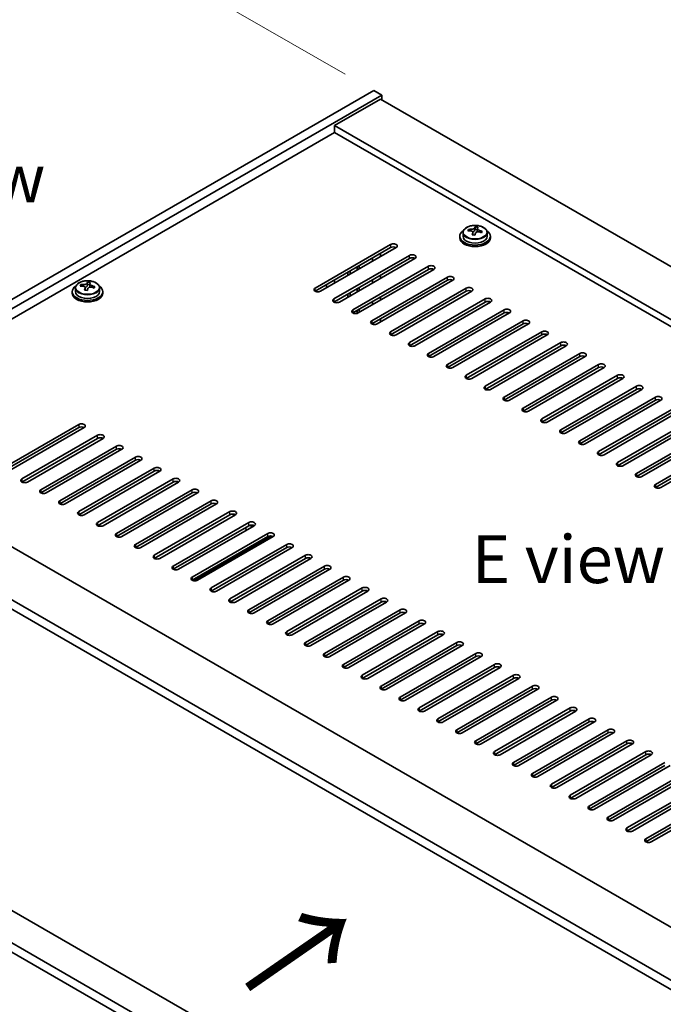
# Model space of a CAD drawing. Units: millimetres. Extents: x 72 to 9908, y 40 to 1726.
# Drawn here: x 348 to 517, y 1039 to 1297 of the extents above; entities that cross this region are included whole.
import ezdxf

# ---------------------------------------------------------------- set-up
doc = ezdxf.new("R2010")
doc.units = ezdxf.units.MM
doc.header["$LTSCALE"] = 5
doc.layers.get('Defpoints').update_dxf_attribs({"lineweight": 25})
for name, color, linetype, lineweight in [('Dimension (ISO)', 7, 'Continuous', 18), ('Symbol (ISO)', 7, 'Continuous', 18), ('Visible (ISO)', 7, 'Continuous', 35), ('Visible Narrow (ISO)', 7, 'Continuous', 25)]:
    doc.layers.add(name, color=color, linetype=linetype, lineweight=lineweight)
doc.styles.add('Note Text (TK)', font='txt')
doc.dimstyles.new('Default - Method 1b (TK)', dxfattribs={"dimscale": 5, "dimtxt": 2.5, "dimasz": 2.5, "dimexe": 1, "dimexo": 1.5, "dimgap": 1, "dimtad": 1, "dimtoh": 1, "dimrnd": 1e-08, "dimdsep": 46, "dimtxsty": 'Note Text (TK)', "dimcen": 0.09, "dimdle": 5, "dimclrd": 100, "dimclre": 100, "dimclrt": 7, "dimadec": 1, "dimazin": 1, "dimtfac": 1, "dimtmove": 0, "dimatfit": 3, "dimfxl": 1, "dimtolj": 1, "dimlwd": -1, "dimlwe": -1, "dimarcsym": 0})

# ---------------------------------------------------------------- blocks, each defined once
blk = doc.blocks.new('*D6')
at = {"layer": 'Defpoints', "color": 0}
for p in [(278.29, 1090.93), (582.35, 915.39), (582.35, 833.74)]:
    blk.add_point(p, dxfattribs=at)
at = {"layer": 'Dimension (ISO)', "color": 100}
for p, q in [((278.29, 1082.27), (278.29, 1003.51)), ((289.12, 1003.04), (571.53, 839.99)), ((582.35, 906.73), (582.35, 827.97))]:
    blk.add_line(p, q, dxfattribs=at)
for points in [[(290.16, 1004.84), (288.08, 1001.23), (278.29, 1009.29)], [(572.57, 841.79), (570.48, 838.18), (582.35, 833.74)]]:
    blk.add_solid(points, dxfattribs=at)
at = {"layer": 'Dimension (ISO)', "color": 7, "insert": (427.69, 934.69), "char_height": 12.5, "attachment_point": 4, "rotation": 330, "style": 'Note Text (TK)'}
blk.add_mtext('\\A1;{\\Q-30.000;\\W0.816;\\H0.816x;430}', dxfattribs=at)
blk = doc.blocks.new('*D7')
at = {"layer": 'Defpoints', "color": 0}
for p in [(440.93, 1278.73), (208.45, 1225.15), (278.29, 1184.83)]:
    blk.add_point(p, dxfattribs=at)
at = {"layer": 'Dimension (ISO)', "color": 100}
for p, q in [((433.43, 1283.06), (366.09, 1321.94)), ((360.26, 1312.8), (219.28, 1231.4)), ((270.79, 1189.16), (203.45, 1228.04))]:
    blk.add_line(p, q, dxfattribs=at)
for points in [[(359.22, 1314.6), (361.3, 1311), (371.09, 1319.05)], [(218.24, 1233.21), (220.32, 1229.6), (208.45, 1225.15)]]:
    blk.add_solid(points, dxfattribs=at)
at = {"layer": 'Dimension (ISO)', "color": 7, "insert": (277.04, 1276.42), "char_height": 12.5, "attachment_point": 4, "rotation": 30, "style": 'Note Text (TK)'}
blk.add_mtext('\\A1;{\\Q-30.000;\\W0.816;\\H0.816x;230}', dxfattribs=at)

msp = doc.modelspace()

# ---------------------------------------------------------------- linework, layer by layer
at = {"layer": 'Visible (ISO)'}
for p, q in [((278.2947, 1184.8301), (440.9293, 1278.7272)), ((280.416, 1183.6053), (443.0506, 1277.5025)), ((440.9293, 1278.7272), (443.0506, 1277.5025)), ((443.0506, 1277.5025), (443.0506, 1276.2777)), ((442.6971, 1276.4818), (430.6762, 1269.5416)), ((442.6971, 1276.4818), (741.8032, 1103.7928)), ((729.7824, 1096.8526), (430.6762, 1269.5416)), ((430.6762, 1269.5416), (430.6762, 1267.7045)), ((430.6762, 1267.7045), (294.3814, 1189.0146)), ((728.1914, 1095.934), (430.6762, 1267.7045)), ((464.2958, 1241.5093), (464.2958, 1240.556)), ((465.7193, 1241.958), (465.7193, 1242.3658)), ((466.8623, 1240.9124), (466.8623, 1241.567)), ((467.3242, 1242.0035), (467.484, 1242.4207)), ((467.484, 1242.4207), (467.484, 1243.0156)), ((467.484, 1242.4207), (468.0293, 1242.3511)), ((468.0293, 1241.819), (468.0293, 1242.5417)), ((470.5958, 1241.5093), (470.5958, 1240.556)), ((425.5497, 1226.9817), (445.3487, 1238.4127)), ((463.4458, 1240.556), (463.4458, 1240.1477)), ((471.4458, 1240.556), (471.4458, 1240.1477)), ((445.3487, 1237.5962), (425.5497, 1226.1652)), ((446.7629, 1237.5962), (426.9639, 1226.1652)), ((442.6971, 1235.2488), (442.6971, 1236.0653)), ((430.4995, 1224.124), (450.2985, 1235.5549)), ((450.2985, 1234.7384), (430.4995, 1223.3075)), ((451.7127, 1234.7384), (431.9137, 1223.3075)), ((440.5757, 1234.8405), (440.5757, 1234.024)), ((434.1411, 1230.309), (434.1411, 1231.1254)), ((434.7067, 1230.6356), (434.7067, 1231.452)), ((435.4492, 1221.2663), (455.2482, 1232.6972)), ((455.2482, 1231.8807), (435.4492, 1220.4498)), ((436.5452, 1231.697), (436.5452, 1232.5135)), ((456.6624, 1231.8807), (436.8634, 1220.4498)), ((437.1109, 1232.0236), (437.1109, 1232.8401)), ((366.0142, 1227.9279), (366.0142, 1228.5228)), ((366.5595, 1227.3262), (366.5595, 1228.0489)), ((430.6762, 1228.3085), (430.6762, 1229.125)), ((440.399, 1218.4085), (460.1979, 1229.8395)), ((460.1979, 1229.023), (440.399, 1217.592)), ((440.5757, 1229.125), (440.5757, 1228.3085)), ((461.6122, 1229.023), (441.8132, 1217.592)), ((442.6971, 1229.5333), (442.6971, 1230.3498)), ((361.976, 1226.0632), (361.976, 1225.6549)), ((362.826, 1227.0165), (362.826, 1226.0632)), ((364.2495, 1227.4652), (364.2495, 1227.873)), ((365.3924, 1226.4196), (365.3924, 1227.0742)), ((365.8544, 1227.5107), (366.0142, 1227.9279)), ((366.0142, 1227.9279), (366.5595, 1227.8582)), ((369.126, 1227.0165), (369.126, 1226.0632)), ((369.976, 1226.0632), (369.976, 1225.6549)), ((428.5549, 1227.0838), (428.5549, 1227.9003)), ((434.7067, 1224.9201), (434.7067, 1225.7366)), ((436.5452, 1225.9815), (436.5452, 1226.798)), ((437.1109, 1226.3081), (437.1109, 1227.1246)), ((445.3487, 1215.5508), (465.1477, 1226.9817)), ((465.1477, 1226.1652), (445.3487, 1214.7343)), ((466.5619, 1226.1652), (446.7629, 1214.7343)), ((430.6762, 1223.2263), (430.6762, 1223.4096)), ((434.1411, 1224.5935), (434.1411, 1225.41)), ((440.5757, 1223.4096), (440.5757, 1222.5931)), ((442.6971, 1223.8178), (442.6971, 1224.6343)), ((450.2985, 1212.693), (470.0974, 1224.124)), ((470.0974, 1223.3075), (450.2985, 1211.8765)), ((471.5117, 1223.3075), (451.7127, 1211.8765)), ((436.5452, 1220.3261), (436.5452, 1221.0825)), ((437.1109, 1220.5926), (437.1109, 1221.4091)), ((455.2482, 1209.8353), (475.0472, 1221.2663)), ((475.0472, 1220.4498), (455.2482, 1209.0188)), ((476.4614, 1220.4498), (456.6624, 1209.0188)), ((442.6971, 1218.1023), (442.6971, 1218.9188)), ((460.1979, 1206.9776), (479.9969, 1218.4085)), ((440.5757, 1217.6941), (440.5757, 1217.5108)), ((479.9969, 1217.592), (460.1979, 1206.1611)), ((481.4111, 1217.592), (461.6122, 1206.1611)), ((465.1477, 1204.1198), (484.9467, 1215.5508)), ((484.9467, 1214.7343), (465.1477, 1203.3033)), ((486.3609, 1214.7343), (466.5619, 1203.3033)), ((470.0974, 1201.2621), (489.8964, 1212.693)), ((489.8964, 1211.8765), (470.0974, 1200.4456)), ((491.3106, 1211.8765), (471.5117, 1200.4456)), ((475.0472, 1198.4043), (494.8462, 1209.8353)), ((494.8462, 1209.0188), (475.0472, 1197.5879)), ((496.2604, 1209.0188), (476.4614, 1197.5879)), ((479.9969, 1195.5466), (499.7959, 1206.9776)), ((499.7959, 1206.1611), (479.9969, 1194.7301)), ((501.2101, 1206.1611), (481.4111, 1194.7301)), ((484.9467, 1192.6889), (504.7457, 1204.1198)), ((504.7457, 1203.3033), (484.9467, 1191.8724)), ((506.1599, 1203.3033), (486.3609, 1191.8724)), ((489.8964, 1189.8311), (509.6954, 1201.2621)), ((509.6954, 1200.4456), (489.8964, 1189.0146)), ((511.1096, 1200.4456), (491.3106, 1189.0146)), ((494.8462, 1186.9734), (514.6452, 1198.4043)), ((514.6452, 1197.5879), (494.8462, 1186.1569)), ((516.0594, 1197.5879), (496.2604, 1186.1569)), ((499.7959, 1184.1157), (519.5949, 1195.5466)), ((519.5949, 1194.7301), (499.7959, 1183.2992)), ((521.0091, 1194.7301), (501.2101, 1183.2992)), ((504.7457, 1181.2579), (524.5447, 1192.6889)), ((292.7904, 1189.9332), (591.8966, 1017.2442)), ((343.8789, 1179.8291), (363.6779, 1191.26)), ((363.6779, 1190.4435), (343.8789, 1179.0126)), ((365.0921, 1190.4435), (345.2931, 1179.0126)), ((524.5447, 1191.8724), (504.7457, 1180.4414)), ((525.9589, 1191.8724), (506.1599, 1180.4414)), ((509.6954, 1178.4002), (529.4944, 1189.8311)), ((348.8286, 1176.9713), (368.6276, 1188.4023)), ((368.6276, 1187.5858), (348.8286, 1176.1548)), ((370.0418, 1187.5858), (350.2428, 1176.1548)), ((529.4944, 1189.0146), (509.6954, 1177.5837)), ((530.9086, 1189.0146), (511.1096, 1177.5837)), ((514.6452, 1175.5424), (534.4442, 1186.9734)), ((353.7784, 1174.1136), (373.5774, 1185.5445)), ((373.5774, 1184.728), (353.7784, 1173.2971)), ((374.9916, 1184.728), (355.1926, 1173.2971)), ((534.4442, 1186.1569), (514.6452, 1174.7259)), ((535.8584, 1186.1569), (516.0594, 1174.7259)), ((580.2293, 1010.0998), (280.7696, 1182.993)), ((358.7281, 1171.2558), (378.5271, 1182.6868)), ((378.5271, 1181.8703), (358.7281, 1170.4393)), ((379.9413, 1181.8703), (360.1423, 1170.4393)), ((280.7696, 1180.5435), (580.2293, 1007.6503)), ((363.6779, 1168.3981), (383.4769, 1179.8291)), ((383.4769, 1179.0126), (363.6779, 1167.5816)), ((384.8911, 1179.0126), (365.0921, 1167.5816)), ((368.6276, 1165.5404), (388.4266, 1176.9713)), ((388.4266, 1176.1548), (368.6276, 1164.7239)), ((389.8408, 1176.1548), (370.0418, 1164.7239)), ((373.5774, 1162.6826), (393.3764, 1174.1136)), ((393.3764, 1173.2971), (373.5774, 1161.8661)), ((394.7906, 1173.2971), (374.9916, 1161.8661)), ((378.5271, 1159.8249), (398.3261, 1171.2558)), ((398.3261, 1170.4393), (378.5271, 1159.0084)), ((399.7403, 1170.4393), (379.9413, 1159.0084)), ((383.4769, 1156.9671), (403.2758, 1168.3981)), ((403.2758, 1167.5816), (383.4769, 1156.1507)), ((404.6901, 1167.5816), (384.8911, 1156.1507)), ((404.2204, 1167.3104), (404.2204, 1167.5612)), ((388.4266, 1154.1094), (408.2256, 1165.5404)), ((408.2256, 1164.7239), (388.4266, 1153.2929)), ((409.6398, 1164.7239), (389.8408, 1153.2929)), ((407.0589, 1164.0503), (407.766, 1163.642)), ((409.1802, 1164.4585), (408.5178, 1164.8409)), ((393.3764, 1151.2517), (413.1753, 1162.6826)), ((413.1753, 1161.8661), (393.3764, 1150.4352)), ((393.8246, 1150.2857), (414.1413, 1162.0156)), ((414.5896, 1161.8661), (394.7906, 1150.4352)), ((412.9986, 1161.4375), (414.0239, 1162.0294)), ((398.3261, 1148.3939), (418.1251, 1159.8249)), ((418.1251, 1159.0084), (398.3261, 1147.5774)), ((419.5393, 1159.0084), (399.7403, 1147.5774)), ((403.2758, 1145.5362), (423.0748, 1156.9671)), ((423.0748, 1156.1507), (403.2758, 1144.7197)), ((424.4891, 1156.1507), (404.6901, 1144.7197)), ((408.2256, 1142.6785), (428.0246, 1154.1094)), ((428.0246, 1153.2929), (408.2256, 1141.862)), ((429.4388, 1153.2929), (409.6398, 1141.862)), ((413.1753, 1139.8207), (432.9743, 1151.2517)), ((432.9743, 1150.4352), (413.1753, 1139.0042)), ((434.3885, 1150.4352), (414.5896, 1139.0042)), ((418.1251, 1136.963), (437.9241, 1148.3939)), ((437.9241, 1147.5774), (418.1251, 1136.1465)), ((439.3383, 1147.5774), (419.5393, 1136.1465)), ((423.0748, 1134.1052), (442.8738, 1145.5362)), ((442.8738, 1144.7197), (423.0748, 1133.2887)), ((444.288, 1144.7197), (424.4891, 1133.2887)), ((428.0246, 1131.2475), (447.8236, 1142.6785)), ((447.8236, 1141.862), (428.0246, 1130.431)), ((449.2378, 1141.862), (429.4388, 1130.431)), ((432.9743, 1128.3898), (452.7733, 1139.8207)), ((452.7733, 1139.0042), (432.9743, 1127.5733)), ((454.1875, 1139.0042), (434.3885, 1127.5733)), ((437.9241, 1125.532), (457.7231, 1136.963)), ((457.7231, 1136.1465), (437.9241, 1124.7155)), ((459.1373, 1136.1465), (439.3383, 1124.7155)), ((442.8738, 1122.6743), (462.6728, 1134.1052)), ((462.6728, 1133.2887), (442.8738, 1121.8578)), ((464.087, 1133.2887), (444.288, 1121.8578)), ((447.8236, 1119.8166), (467.6226, 1131.2475)), ((467.6226, 1130.431), (447.8236, 1119.0001)), ((469.0368, 1130.431), (449.2378, 1119.0001)), ((452.7733, 1116.9588), (472.5723, 1128.3898)), ((472.5723, 1127.5733), (452.7733, 1116.1423)), ((473.9865, 1127.5733), (454.1875, 1116.1423)), ((457.7231, 1114.1011), (477.5221, 1125.532)), ((477.5221, 1124.7155), (457.7231, 1113.2846)), ((478.9363, 1124.7155), (459.1373, 1113.2846)), ((462.6728, 1111.2433), (482.4718, 1122.6743)), ((482.4718, 1121.8578), (462.6728, 1110.4268)), ((483.886, 1121.8578), (464.087, 1110.4268)), ((467.6226, 1108.3856), (487.4216, 1119.8166)), ((487.4216, 1119.0001), (467.6226, 1107.5691)), ((488.8358, 1119.0001), (469.0368, 1107.5691)), ((472.5723, 1105.5279), (492.3713, 1116.9588)), ((492.3713, 1116.1423), (472.5723, 1104.7114)), ((493.7855, 1116.1423), (473.9865, 1104.7114)), ((477.5221, 1102.6701), (497.3211, 1114.1011)), ((497.3211, 1113.2846), (477.5221, 1101.8536)), ((498.7353, 1113.2846), (478.9363, 1101.8536)), ((482.4718, 1099.8124), (502.2708, 1111.2433)), ((502.2708, 1110.4268), (482.4718, 1098.9959)), ((503.685, 1110.4268), (483.886, 1098.9959)), ((487.4216, 1096.9546), (507.2205, 1108.3856)), ((507.2205, 1107.5691), (487.4216, 1096.1382)), ((508.6348, 1107.5691), (488.8358, 1096.1382)), ((492.3713, 1094.0969), (512.1703, 1105.5279)), ((512.1703, 1104.7114), (492.3713, 1093.2804)), ((513.5845, 1104.7114), (493.7855, 1093.2804)), ((497.3211, 1091.2392), (517.12, 1102.6701)), ((517.12, 1101.8536), (497.3211, 1090.4227)), ((518.5343, 1101.8536), (498.7353, 1090.4227)), ((502.2708, 1088.3814), (522.0698, 1099.8124)), ((580.2293, 928.7768), (286.7093, 1098.2406)), ((522.0698, 1098.9959), (502.2708, 1087.5649)), ((523.484, 1098.9959), (503.685, 1087.5649)), ((507.2205, 1085.5237), (527.0195, 1096.9546)), ((527.0195, 1096.1382), (507.2205, 1084.7072)), ((528.4337, 1096.1382), (508.6348, 1084.7072)), ((512.1703, 1082.666), (531.9693, 1094.0969)), ((580.2293, 920.2852), (280.7696, 1093.1784)), ((531.9693, 1093.2804), (512.1703, 1081.8495)), ((533.3835, 1093.2804), (513.5845, 1081.8495)), ((280.7696, 1090.7289), (580.2293, 917.8357))]:
    msp.add_line(p, q, dxfattribs=at)
for centre, major_axis, ratio, start_param, end_param in [((467.4458, 1240.556), (-4, 0), 0.57735027, 5.561933, 10.14603027), ((465.6394, 1235.6834), (1.0054, 7.8735), 0.17632598, 0.58014933, 0.67341172), ((467.3659, 1235.2441), (-7.603, 2.9126), 0.79723009, 5.14555671, 5.23802173), ((467.5257, 1235.6613), (7.603, -2.9126), 0.79723009, 2.00396406, 2.09642907), ((467.0845, 1235.4988), (1.0313, 8.0762), 0.17632598, 0.76353964, 0.85600466), ((467.0463, 1234.4098), (-7.4122, 2.8395), 0.79723009, 4.9621664, 5.05542878), ((466.6017, 1242.0958), (0.74, 0), 0.57735027, 5.03597071, 6.06551618), ((467.0845, 1235.4988), (1.0313, 8.0762), 0.17632598, 0.39755639, 0.4900214), ((467.8071, 1235.4066), (-1.0313, -8.0762), 0.17632598, 3.90513229, 3.99759731), ((467.8453, 1236.4956), (7.4122, -2.8395), 0.79723009, 1.82057374, 1.91383613), ((468.7693, 1241.819), (-0.74, 0), 0.57735027, 0, 0.25776769), ((467.8071, 1235.4066), (-1.0313, -8.0762), 0.17632598, 3.53914904, 3.63161406), ((467.3659, 1235.2441), (-7.603, 2.9126), 0.79723009, 4.77957345, 4.87203847), ((467.5257, 1235.6613), (7.603, -2.9126), 0.79723009, 1.6379808, 1.73044582), ((469.2521, 1235.222), (-1.0054, -7.8735), 0.17632598, 3.72174198, 3.81500437), ((446.0558, 1238.0044), (1, 0), 0.57735027, 5.49778714, 8.6393798), ((467.4458, 1240.1477), (-4, 0), 0.57735027, 0, 3.14159265), ((467.4458, 1240.556), (3.15, 0), 0.57735027, 3.14159265, 6.28318531), ((446.0558, 1237.1879), (1, 0), 0.57735027, 0.78539816, 2.35619449), ((451.0056, 1235.1467), (1, 0), 0.57735027, 5.49778714, 8.6393798), ((451.0056, 1234.3302), (-1, 0), 0.57735027, 3.92699082, 5.49778714), ((455.9553, 1232.289), (1, 0), 0.57735027, 5.49778714, 8.6393798), ((455.9553, 1231.4725), (-1, 0), 0.57735027, 3.92699082, 5.49778714), ((365.6147, 1221.006), (1.0313, 8.0762), 0.17632598, 0.39755639, 0.4900214), ((366.3755, 1222.0028), (7.4122, -2.8395), 0.79723009, 1.82057374, 1.91383613), ((366.3372, 1220.9138), (-1.0313, -8.0762), 0.17632598, 3.53914904, 3.63161406), ((460.9051, 1229.4312), (1, 0), 0.57735027, 5.49778714, 8.6393798), ((460.9051, 1228.6147), (-1, 0), 0.57735027, 3.92699082, 5.49778714), ((365.976, 1226.0632), (-4, 0), 0.57735027, 5.561933, 10.14603027), ((365.976, 1225.6549), (-4, 0), 0.57735027, 0, 3.14159265), ((365.976, 1226.0632), (3.15, 0), 0.57735027, 3.14159265, 6.28318531), ((364.1696, 1221.1905), (1.0054, 7.8735), 0.17632598, 0.58014933, 0.67341172), ((365.8961, 1220.7513), (-7.603, 2.9126), 0.79723009, 5.14555671, 5.23802173), ((366.0559, 1221.1685), (7.603, -2.9126), 0.79723009, 2.00396405, 2.09642907), ((365.6147, 1221.006), (1.0313, 8.0762), 0.17632598, 0.76353964, 0.85600466), ((365.5765, 1219.917), (-7.4122, 2.8395), 0.79723009, 4.9621664, 5.05542878), ((365.1319, 1227.603), (0.74, 0), 0.57735027, 5.03597071, 6.06551618), ((366.3372, 1220.9138), (-1.0313, -8.0762), 0.17632598, 3.90513229, 3.99759731), ((367.2995, 1227.3262), (-0.74, 0), 0.57735027, 0, 0.25776769), ((365.8961, 1220.7513), (-7.603, 2.9126), 0.79723009, 4.77957345, 4.87203847), ((366.0559, 1221.1685), (7.603, -2.9126), 0.79723009, 1.6379808, 1.73044582), ((367.7823, 1220.7292), (-1.0054, -7.8735), 0.17632598, 3.72174198, 3.81500437), ((426.2568, 1226.5735), (-1, 0), 0.57735027, 5.49778714, 8.6393798), ((465.8548, 1226.5735), (1, 0), 0.57735027, 5.49778714, 8.6393798), ((465.8548, 1225.757), (-1, 0), 0.57735027, 3.92699082, 5.49778714), ((431.2066, 1223.7157), (-1, 0), 0.57735027, 5.49778714, 8.6393798), ((470.8045, 1223.7157), (1, 0), 0.57735027, 5.49778714, 8.6393798), ((470.8045, 1222.8992), (-1, 0), 0.57735027, 3.92699082, 5.49778714), ((436.1563, 1220.858), (-1, 0), 0.57735027, 5.49778714, 8.6393798), ((475.7543, 1220.858), (1, 0), 0.57735027, 5.49778714, 8.6393798), ((475.7543, 1220.0415), (-1, 0), 0.57735027, 3.92699082, 5.49778714), ((441.1061, 1218.0003), (-1, 0), 0.57735027, 5.49778714, 8.6393798), ((480.704, 1218.0003), (1, 0), 0.57735027, 5.49778714, 8.6393798), ((480.704, 1217.1838), (-1, 0), 0.57735027, 3.92699082, 5.49778714), ((446.0558, 1215.1425), (-1, 0), 0.57735027, 5.49778714, 8.6393798), ((485.6538, 1215.1425), (1, 0), 0.57735027, 5.49778714, 8.6393798), ((451.0056, 1212.2848), (-1, 0), 0.57735027, 5.49778714, 8.6393798), ((485.6538, 1214.326), (-1, 0), 0.57735027, 3.92699082, 5.49778714), ((490.6035, 1212.2848), (1, 0), 0.57735027, 5.49778714, 8.6393798), ((490.6035, 1211.4683), (-1, 0), 0.57735027, 3.92699082, 5.49778714), ((495.5533, 1209.4271), (1, 0), 0.57735027, 5.49778714, 8.6393798), ((455.9553, 1209.4271), (-1, 0), 0.57735027, 5.49778714, 8.6393798), ((495.5533, 1208.6106), (-1, 0), 0.57735027, 3.92699082, 5.49778714), ((460.9051, 1206.5693), (-1, 0), 0.57735027, 5.49778714, 8.6393798), ((500.503, 1206.5693), (1, 0), 0.57735027, 5.49778714, 8.6393798), ((500.503, 1205.7528), (-1, 0), 0.57735027, 3.92699082, 5.49778714), ((465.8548, 1203.7116), (-1, 0), 0.57735027, 5.49778714, 8.6393798), ((505.4528, 1203.7116), (1, 0), 0.57735027, 5.49778714, 8.6393798), ((505.4528, 1202.8951), (-1, 0), 0.57735027, 3.92699082, 5.49778714), ((470.8045, 1200.8538), (-1, 0), 0.57735027, 5.49778714, 8.6393798), ((510.4025, 1200.8538), (1, 0), 0.57735027, 5.49778714, 8.6393798), ((510.4025, 1200.0373), (-1, 0), 0.57735027, 3.92699082, 5.49778714), ((475.7543, 1197.9961), (-1, 0), 0.57735027, 5.49778714, 8.6393798), ((515.3523, 1197.9961), (1, 0), 0.57735027, 5.49778714, 8.6393798), ((515.3523, 1197.1796), (-1, 0), 0.57735027, 3.92699082, 5.49778714), ((480.704, 1195.1384), (-1, 0), 0.57735027, 5.49778714, 8.6393798), ((485.6538, 1192.2806), (-1, 0), 0.57735027, 5.49778714, 8.6393798), ((364.385, 1190.8518), (1, 0), 0.57735027, 5.49778714, 8.6393798), ((364.385, 1190.0353), (1, 0), 0.57735027, 0.78539816, 2.35619449), ((490.6035, 1189.4229), (-1, 0), 0.57735027, 5.49778714, 8.6393798), ((369.3347, 1187.994), (1, 0), 0.57735027, 5.49778714, 8.6393798), ((369.3347, 1187.1775), (-1, 0), 0.57735027, 3.92699082, 5.49778714), ((495.5533, 1186.5651), (-1, 0), 0.57735027, 5.49778714, 8.6393798), ((374.2845, 1185.1363), (1, 0), 0.57735027, 5.49778714, 8.6393798), ((374.2845, 1184.3198), (-1, 0), 0.57735027, 3.92699082, 5.49778714), ((379.2342, 1182.2785), (1, 0), 0.57735027, 5.49778714, 8.6393798), ((379.2342, 1181.462), (-1, 0), 0.57735027, 3.92699082, 5.49778714), ((500.503, 1183.7074), (-1, 0), 0.57735027, 5.49778714, 8.6393798), ((384.184, 1179.4208), (1, 0), 0.57735027, 5.49778714, 8.6393798), ((384.184, 1178.6043), (-1, 0), 0.57735027, 3.92699082, 5.49778714), ((505.4528, 1180.8497), (-1, 0), 0.57735027, 5.49778714, 8.6393798), ((349.5357, 1176.5631), (-1, 0), 0.57735027, 5.49778714, 8.6393798), ((389.1337, 1176.5631), (1, 0), 0.57735027, 5.49778714, 8.6393798), ((510.4025, 1177.9919), (-1, 0), 0.57735027, 5.49778714, 8.6393798), ((354.4855, 1173.7053), (-1, 0), 0.57735027, 5.49778714, 8.6393798), ((389.1337, 1175.7466), (-1, 0), 0.57735027, 3.92699082, 5.49778714), ((394.0835, 1173.7053), (1, 0), 0.57735027, 5.49778714, 8.6393798), ((515.3523, 1175.1342), (-1, 0), 0.57735027, 5.49778714, 8.6393798), ((394.0835, 1172.8888), (-1, 0), 0.57735027, 3.92699082, 5.49778714), ((399.0332, 1170.8476), (1, 0), 0.57735027, 5.49778714, 8.6393798), ((359.4352, 1170.8476), (-1, 0), 0.57735027, 5.49778714, 8.6393798), ((399.0332, 1170.0311), (-1, 0), 0.57735027, 3.92699082, 5.49778714), ((364.385, 1167.9899), (-1, 0), 0.57735027, 5.49778714, 8.6393798), ((403.983, 1167.9899), (1, 0), 0.57735027, 5.49778714, 8.6393798), ((403.983, 1167.1734), (-1, 0), 0.57735027, 3.92699082, 5.49778714), ((405.2204, 1167.5612), (-1, 0), 0.57735027, 5.99075484, 6.65706665), ((369.3347, 1165.1321), (-1, 0), 0.57735027, 5.49778714, 8.6393798), ((408.9327, 1165.1321), (1, 0), 0.57735027, 5.49778714, 8.6393798), ((408.9327, 1164.3156), (-1, 0), 0.57735027, 3.92699082, 5.49778714), ((374.2845, 1162.2744), (-1, 0), 0.57735027, 5.49778714, 8.6393798), ((412.2915, 1161.8457), (1, 0), 0.57735027, 4.57049195, 5.49778714), ((413.8825, 1162.2744), (1, 0), 0.57735027, 5.49778714, 8.6393798), ((413.8825, 1161.4579), (-1, 0), 0.57735027, 3.92699082, 5.49778714), ((379.2342, 1159.4166), (-1, 0), 0.57735027, 5.49778714, 8.6393798), ((418.8322, 1159.4166), (1, 0), 0.57735027, 5.49778714, 8.6393798), ((418.8322, 1158.6001), (-1, 0), 0.57735027, 3.92699082, 5.49778714), ((384.184, 1156.5589), (-1, 0), 0.57735027, 5.49778714, 8.6393798), ((423.7819, 1156.5589), (1, 0), 0.57735027, 5.49778714, 8.6393798), ((423.7819, 1155.7424), (-1, 0), 0.57735027, 3.92699082, 5.49778714), ((389.1337, 1153.7012), (-1, 0), 0.57735027, 5.49778714, 8.6393798), ((428.7317, 1153.7012), (1, 0), 0.57735027, 5.49778714, 8.6393798), ((428.7317, 1152.8847), (-1, 0), 0.57735027, 3.92699082, 5.49778714), ((394.0835, 1150.8434), (-1, 0), 0.57735027, 5.49778714, 8.6393798), ((433.6814, 1150.8434), (1, 0), 0.57735027, 5.49778714, 8.6393798), ((433.6814, 1150.0269), (-1, 0), 0.57735027, 3.92699082, 5.49778714), ((399.0332, 1147.9857), (-1, 0), 0.57735027, 5.49778714, 8.6393798), ((438.6312, 1147.9857), (1, 0), 0.57735027, 5.49778714, 8.6393798), ((403.983, 1145.1279), (-1, 0), 0.57735027, 5.49778714, 8.6393798), ((438.6312, 1147.1692), (-1, 0), 0.57735027, 3.92699082, 5.49778714), ((443.5809, 1145.1279), (1, 0), 0.57735027, 5.49778714, 8.6393798), ((443.5809, 1144.3115), (-1, 0), 0.57735027, 3.92699082, 5.49778714), ((448.5307, 1142.2702), (1, 0), 0.57735027, 5.49778714, 8.6393798), ((408.9327, 1142.2702), (-1, 0), 0.57735027, 5.49778714, 8.6393798), ((448.5307, 1141.4537), (-1, 0), 0.57735027, 3.92699082, 5.49778714), ((413.8825, 1139.4125), (-1, 0), 0.57735027, 5.49778714, 8.6393798), ((453.4804, 1139.4125), (1, 0), 0.57735027, 5.49778714, 8.6393798), ((453.4804, 1138.596), (-1, 0), 0.57735027, 3.92699082, 5.49778714), ((418.8322, 1136.5547), (-1, 0), 0.57735027, 5.49778714, 8.6393798), ((458.4302, 1136.5547), (1, 0), 0.57735027, 5.49778714, 8.6393798), ((458.4302, 1135.7382), (-1, 0), 0.57735027, 3.92699082, 5.49778714), ((423.7819, 1133.697), (-1, 0), 0.57735027, 5.49778714, 8.6393798), ((463.3799, 1133.697), (1, 0), 0.57735027, 5.49778714, 8.6393798), ((463.3799, 1132.8805), (-1, 0), 0.57735027, 3.92699082, 5.49778714), ((428.7317, 1130.8393), (-1, 0), 0.57735027, 5.49778714, 8.6393798), ((468.3297, 1130.8393), (1, 0), 0.57735027, 5.49778714, 8.6393798), ((468.3297, 1130.0228), (-1, 0), 0.57735027, 3.92699082, 5.49778714), ((433.6814, 1127.9815), (-1, 0), 0.57735027, 5.49778714, 8.6393798), ((473.2794, 1127.9815), (1, 0), 0.57735027, 5.49778714, 8.6393798), ((473.2794, 1127.165), (-1, 0), 0.57735027, 3.92699082, 5.49778714), ((438.6312, 1125.1238), (-1, 0), 0.57735027, 5.49778714, 8.6393798), ((478.2292, 1125.1238), (1, 0), 0.57735027, 5.49778714, 8.6393798), ((478.2292, 1124.3073), (-1, 0), 0.57735027, 3.92699082, 5.49778714), ((443.5809, 1122.266), (-1, 0), 0.57735027, 5.49778714, 8.6393798), ((483.1789, 1122.266), (1, 0), 0.57735027, 5.49778714, 8.6393798), ((448.5307, 1119.4083), (-1, 0), 0.57735027, 5.49778714, 8.6393798), ((483.1789, 1121.4495), (-1, 0), 0.57735027, 3.92699082, 5.49778714), ((488.1287, 1119.4083), (1, 0), 0.57735027, 5.49778714, 8.6393798), ((488.1287, 1118.5918), (-1, 0), 0.57735027, 3.92699082, 5.49778714), ((493.0784, 1116.5506), (1, 0), 0.57735027, 5.49778714, 8.6393798), ((453.4804, 1116.5506), (-1, 0), 0.57735027, 5.49778714, 8.6393798), ((493.0784, 1115.7341), (-1, 0), 0.57735027, 3.92699082, 5.49778714), ((458.4302, 1113.6928), (-1, 0), 0.57735027, 5.49778714, 8.6393798), ((498.0282, 1113.6928), (1, 0), 0.57735027, 5.49778714, 8.6393798), ((498.0282, 1112.8763), (-1, 0), 0.57735027, 3.92699082, 5.49778714), ((463.3799, 1110.8351), (-1, 0), 0.57735027, 5.49778714, 8.6393798), ((502.9779, 1110.8351), (1, 0), 0.57735027, 5.49778714, 8.6393798), ((502.9779, 1110.0186), (-1, 0), 0.57735027, 3.92699082, 5.49778714), ((468.3297, 1107.9774), (-1, 0), 0.57735027, 5.49778714, 8.6393798), ((507.9277, 1107.9774), (1, 0), 0.57735027, 5.49778714, 8.6393798), ((507.9277, 1107.1609), (-1, 0), 0.57735027, 3.92699082, 5.49778714), ((473.2794, 1105.1196), (-1, 0), 0.57735027, 5.49778714, 8.6393798), ((512.8774, 1105.1196), (1, 0), 0.57735027, 5.49778714, 8.6393798), ((512.8774, 1104.3031), (-1, 0), 0.57735027, 3.92699082, 5.49778714), ((478.2292, 1102.2619), (-1, 0), 0.57735027, 5.49778714, 8.6393798), ((483.1789, 1099.4041), (-1, 0), 0.57735027, 5.49778714, 8.6393798), ((488.1287, 1096.5464), (-1, 0), 0.57735027, 5.49778714, 8.6393798), ((493.0784, 1093.6887), (-1, 0), 0.57735027, 5.49778714, 8.6393798), ((498.0282, 1090.8309), (-1, 0), 0.57735027, 5.49778714, 8.6393798), ((502.9779, 1087.9732), (-1, 0), 0.57735027, 5.49778714, 8.6393798), ((507.9277, 1085.1154), (-1, 0), 0.57735027, 5.49778714, 8.6393798), ((512.8774, 1082.2577), (-1, 0), 0.57735027, 5.49778714, 8.6393798)]:
    msp.add_ellipse(centre, major_axis=major_axis, ratio=ratio, start_param=start_param, end_param=end_param, dxfattribs=at)
for points, knots in [([(464.2958, 1241.5093), (464.2958, 1241.7037), (464.346, 1241.8976), (464.5406, 1242.2697), (464.6892, 1242.4469), (465.0743, 1242.7704), (465.3153, 1242.9147), (465.8612, 1243.1508), (466.1666, 1243.2421), (466.8088, 1243.363), (467.1454, 1243.3926), (467.8169, 1243.3881), (468.1517, 1243.3541), (468.7876, 1243.2253), (469.0885, 1243.1304), (469.627, 1242.887), (469.8644, 1242.7384), (470.248, 1242.3994), (470.3951, 1242.209), (470.5584, 1241.8453), (470.5958, 1241.6774), (470.5958, 1241.5093)], [1.3531272, 1.3531272, 1.3531272, 1.3531272, 1.64628527, 1.64628527, 1.95530068, 1.95530068, 2.28106049, 2.28106049, 2.60892566, 2.60892566, 2.93547521, 2.93547521, 3.26146237, 3.26146237, 3.58809187, 3.58809187, 3.91601536, 3.91601536, 4.2411655, 4.2411655, 4.49471985, 4.49471985, 4.49471985, 4.49471985]), ([(466.8448, 1241.4588), (466.8648, 1241.5213), (466.8682, 1241.5884), (466.834, 1241.7126), (466.7963, 1241.7697), (466.696, 1241.8606), (466.6268, 1241.9001), (466.465, 1241.9534), (466.3723, 1241.9671), (466.2821, 1241.9682)], [0.225164225, 0.225164225, 0.225164225, 0.225164225, 0.253148765, 0.253148765, 0.281133306, 0.281133306, 0.309117846, 0.309117846, 0.337102387, 0.337102387, 0.337102387, 0.337102387]), ([(466.4419, 1242.3854), (466.5321, 1242.3842), (466.6327, 1242.3913), (466.8271, 1242.423), (466.921, 1242.4477), (467.0783, 1242.5056), (467.1519, 1242.5426), (467.2649, 1242.6241), (467.3043, 1242.6686), (467.3242, 1242.7103)], [0.113199271, 0.113199271, 0.113199271, 0.113199271, 0.141183811, 0.141183811, 0.169168352, 0.169168352, 0.197152892, 0.197152892, 0.225137433, 0.225137433, 0.225137433, 0.225137433]), ([(468.4497, 1241.6914), (468.3595, 1241.7133), (468.2589, 1241.7243), (468.0645, 1241.7166), (467.9706, 1241.6978), (467.8133, 1241.6399), (467.7396, 1241.597), (467.6266, 1241.4915), (467.5873, 1241.429), (467.5673, 1241.3665)], [0.338363496, 0.338363496, 0.338363496, 0.338363496, 0.366348036, 0.366348036, 0.394332577, 0.394332577, 0.422317117, 0.422317117, 0.450301658, 0.450301658, 0.450301658, 0.450301658]), ([(468.0468, 1242.618), (468.0268, 1242.5763), (468.0234, 1242.5272), (468.0576, 1242.427), (468.0952, 1242.3758), (468.1956, 1242.2849), (468.2648, 1242.2394), (468.4266, 1242.1622), (468.5193, 1242.1305), (468.6095, 1242.1086)], [0, 0, 0, 0, 0.027984541, 0.027984541, 0.055969081, 0.055969081, 0.083953622, 0.083953622, 0.111938162, 0.111938162, 0.111938162, 0.111938162]), ([(362.826, 1227.0165), (362.826, 1227.2109), (362.8762, 1227.4047), (363.0707, 1227.7769), (363.2193, 1227.9541), (363.6044, 1228.2776), (363.8455, 1228.4219), (364.3914, 1228.658), (364.6968, 1228.7493), (365.339, 1228.8701), (365.6756, 1228.8998), (366.3471, 1228.8953), (366.6819, 1228.8613), (367.3178, 1228.7325), (367.6186, 1228.6376), (368.1572, 1228.3942), (368.3946, 1228.2456), (368.7781, 1227.9066), (368.9253, 1227.7162), (369.0885, 1227.3525), (369.126, 1227.1846), (369.126, 1227.0165)], [1.3531272, 1.3531272, 1.3531272, 1.3531272, 1.64628527, 1.64628527, 1.95530068, 1.95530068, 2.28106049, 2.28106049, 2.60892566, 2.60892566, 2.93547521, 2.93547521, 3.26146237, 3.26146237, 3.58809187, 3.58809187, 3.91601536, 3.91601536, 4.2411655, 4.2411655, 4.49471985, 4.49471985, 4.49471985, 4.49471985]), ([(364.9721, 1227.8926), (365.0623, 1227.8914), (365.1629, 1227.8985), (365.3573, 1227.9302), (365.4511, 1227.9549), (365.6084, 1228.0128), (365.6821, 1228.0498), (365.7951, 1228.1313), (365.8345, 1228.1757), (365.8544, 1228.2175)], [0.113199271, 0.113199271, 0.113199271, 0.113199271, 0.141183811, 0.141183811, 0.169168352, 0.169168352, 0.197152892, 0.197152892, 0.225137433, 0.225137433, 0.225137433, 0.225137433]), ([(366.5769, 1228.1252), (366.557, 1228.0835), (366.5536, 1228.0344), (366.5878, 1227.9342), (366.6254, 1227.8829), (366.7257, 1227.7921), (366.7949, 1227.7466), (366.9568, 1227.6694), (367.0494, 1227.6377), (367.1397, 1227.6158)], [0, 0, 0, 0, 0.027984541, 0.027984541, 0.055969081, 0.055969081, 0.083953622, 0.083953622, 0.111938162, 0.111938162, 0.111938162, 0.111938162]), ([(365.375, 1226.966), (365.3949, 1227.0285), (365.3984, 1227.0956), (365.3642, 1227.2198), (365.3265, 1227.2769), (365.2262, 1227.3677), (365.157, 1227.4073), (364.9951, 1227.4606), (364.9025, 1227.4743), (364.8123, 1227.4754)], [0.225164225, 0.225164225, 0.225164225, 0.225164225, 0.253148765, 0.253148765, 0.281133306, 0.281133306, 0.309117846, 0.309117846, 0.337102387, 0.337102387, 0.337102387, 0.337102387]), ([(366.9799, 1227.1986), (366.8896, 1227.2205), (366.7891, 1227.2315), (366.5946, 1227.2237), (366.5008, 1227.205), (366.3435, 1227.1471), (366.2698, 1227.1041), (366.1568, 1226.9987), (366.1175, 1226.9362), (366.0975, 1226.8737)], [0.338363496, 0.338363496, 0.338363496, 0.338363496, 0.366348036, 0.366348036, 0.394332577, 0.394332577, 0.422317117, 0.422317117, 0.450301658, 0.450301658, 0.450301658, 0.450301658])]:
    msp.add_open_spline(points, degree=3, knots=knots, dxfattribs=at)
at = {"layer": 'Visible Narrow (ISO)'}
for p, q in [((466.4419, 1241.9531), (466.4419, 1242.3854)), ((466.8448, 1240.9143), (466.8448, 1241.4588)), ((467.3242, 1242.7103), (467.3242, 1242.0035)), ((468.6095, 1242.1086), (468.6095, 1241.6512)), ((445.3487, 1238.4127), (445.3487, 1237.5962)), ((450.2985, 1234.7384), (450.2985, 1235.5549)), ((455.2482, 1231.8807), (455.2482, 1232.6972)), ((365.8544, 1228.2175), (365.8544, 1227.5107)), ((460.1979, 1229.023), (460.1979, 1229.8395)), ((364.9721, 1227.4603), (364.9721, 1227.8926)), ((365.375, 1226.4215), (365.375, 1226.966)), ((367.1397, 1227.6158), (367.1397, 1227.1584)), ((425.5497, 1226.1652), (425.5497, 1226.9817)), ((465.1477, 1226.1652), (465.1477, 1226.9817)), ((430.4995, 1224.124), (430.4995, 1223.3075)), ((470.0974, 1223.3075), (470.0974, 1224.124)), ((435.4492, 1221.2663), (435.4492, 1220.4498)), ((475.0472, 1220.4498), (475.0472, 1221.2663)), ((440.399, 1218.4085), (440.399, 1217.592)), ((479.9969, 1217.592), (479.9969, 1218.4085)), ((445.3487, 1215.5508), (445.3487, 1214.7343)), ((484.9467, 1214.7343), (484.9467, 1215.5508)), ((450.2985, 1212.693), (450.2985, 1211.8765)), ((489.8964, 1211.8765), (489.8964, 1212.693)), ((455.2482, 1209.8353), (455.2482, 1209.0188)), ((494.8462, 1209.0188), (494.8462, 1209.8353)), ((460.1979, 1206.9776), (460.1979, 1206.1611)), ((499.7959, 1206.1611), (499.7959, 1206.9776)), ((465.1477, 1204.1198), (465.1477, 1203.3033)), ((504.7457, 1203.3033), (504.7457, 1204.1198)), ((470.0974, 1201.2621), (470.0974, 1200.4456)), ((509.6954, 1200.4456), (509.6954, 1201.2621)), ((475.0472, 1198.4043), (475.0472, 1197.5879)), ((514.6452, 1197.5879), (514.6452, 1198.4043)), ((479.9969, 1195.5466), (479.9969, 1194.7301)), ((484.9467, 1192.6889), (484.9467, 1191.8724)), ((363.6779, 1191.26), (363.6779, 1190.4435)), ((489.8964, 1189.8311), (489.8964, 1189.0146)), ((368.6276, 1187.5858), (368.6276, 1188.4023)), ((494.8462, 1186.9734), (494.8462, 1186.1569)), ((373.5774, 1184.728), (373.5774, 1185.5445)), ((378.5271, 1181.8703), (378.5271, 1182.6868)), ((499.7959, 1184.1157), (499.7959, 1183.2992)), ((383.4769, 1179.0126), (383.4769, 1179.8291)), ((504.7457, 1181.2579), (504.7457, 1180.4414)), ((348.8286, 1176.9713), (348.8286, 1176.1548)), ((388.4266, 1176.1548), (388.4266, 1176.9713)), ((509.6954, 1178.4002), (509.6954, 1177.5837)), ((353.7784, 1174.1136), (353.7784, 1173.2971)), ((393.3764, 1173.2971), (393.3764, 1174.1136)), ((514.6452, 1175.5424), (514.6452, 1174.7259)), ((358.7281, 1171.2558), (358.7281, 1170.4393)), ((398.3261, 1170.4393), (398.3261, 1171.2558)), ((363.6779, 1168.3981), (363.6779, 1167.5816)), ((403.2758, 1167.5816), (403.2758, 1168.3981)), ((368.6276, 1165.5404), (368.6276, 1164.7239)), ((408.2256, 1164.7239), (408.2256, 1165.5404)), ((373.5774, 1162.6826), (373.5774, 1161.8661)), ((412.9986, 1161.4375), (412.9986, 1161.7641)), ((413.1753, 1161.8661), (413.1753, 1162.6826)), ((378.5271, 1159.8249), (378.5271, 1159.0084)), ((418.1251, 1159.0084), (418.1251, 1159.8249)), ((383.4769, 1156.9671), (383.4769, 1156.1507)), ((423.0748, 1156.1507), (423.0748, 1156.9671)), ((388.4266, 1154.1094), (388.4266, 1153.2929)), ((428.0246, 1153.2929), (428.0246, 1154.1094)), ((393.3764, 1151.2517), (393.3764, 1150.4352)), ((432.9743, 1150.4352), (432.9743, 1151.2517)), ((398.3261, 1148.3939), (398.3261, 1147.5774)), ((437.9241, 1147.5774), (437.9241, 1148.3939)), ((403.2758, 1145.5362), (403.2758, 1144.7197)), ((442.8738, 1144.7197), (442.8738, 1145.5362)), ((408.2256, 1142.6785), (408.2256, 1141.862)), ((447.8236, 1141.862), (447.8236, 1142.6785)), ((413.1753, 1139.8207), (413.1753, 1139.0042)), ((452.7733, 1139.0042), (452.7733, 1139.8207)), ((418.1251, 1136.963), (418.1251, 1136.1465)), ((457.7231, 1136.1465), (457.7231, 1136.963)), ((423.0748, 1134.1052), (423.0748, 1133.2887)), ((462.6728, 1133.2887), (462.6728, 1134.1052)), ((428.0246, 1131.2475), (428.0246, 1130.431)), ((467.6226, 1130.431), (467.6226, 1131.2475)), ((432.9743, 1128.3898), (432.9743, 1127.5733)), ((472.5723, 1127.5733), (472.5723, 1128.3898)), ((437.9241, 1125.532), (437.9241, 1124.7155)), ((477.5221, 1124.7155), (477.5221, 1125.532)), ((442.8738, 1122.6743), (442.8738, 1121.8578)), ((482.4718, 1121.8578), (482.4718, 1122.6743)), ((447.8236, 1119.8166), (447.8236, 1119.0001)), ((487.4216, 1119.0001), (487.4216, 1119.8166)), ((452.7733, 1116.9588), (452.7733, 1116.1423)), ((492.3713, 1116.1423), (492.3713, 1116.9588)), ((457.7231, 1114.1011), (457.7231, 1113.2846)), ((497.3211, 1113.2846), (497.3211, 1114.1011)), ((462.6728, 1111.2433), (462.6728, 1110.4268)), ((502.2708, 1110.4268), (502.2708, 1111.2433)), ((467.6226, 1108.3856), (467.6226, 1107.5691)), ((507.2205, 1107.5691), (507.2205, 1108.3856)), ((472.5723, 1105.5279), (472.5723, 1104.7114)), ((512.1703, 1104.7114), (512.1703, 1105.5279)), ((477.5221, 1102.6701), (477.5221, 1101.8536)), ((482.4718, 1099.8124), (482.4718, 1098.9959)), ((487.4216, 1096.9546), (487.4216, 1096.1382)), ((492.3713, 1094.0969), (492.3713, 1093.2804)), ((497.3211, 1091.2392), (497.3211, 1090.4227)), ((502.2708, 1088.3814), (502.2708, 1087.5649)), ((507.2205, 1085.5237), (507.2205, 1084.7072)), ((512.1703, 1082.666), (512.1703, 1081.8495))]:
    msp.add_line(p, q, dxfattribs=at)
for centre in [(467.4458, 1241.5093), (365.976, 1227.0165)]:
    msp.add_ellipse(centre, major_axis=(3.15, 0), ratio=0.57735027, start_param=3.14159265, end_param=6.28318531, dxfattribs=at)
for centre in [(467.4458, 1241.6213), (365.976, 1227.1285)]:
    msp.add_ellipse(centre, major_axis=(3.0575, 0), ratio=0.57735027, dxfattribs=at)

# ---------------------------------------------------------------- texts
at = {"layer": 'Symbol (ISO)', "color": 7, "char_height": 12.5, "attachment_point": 4, "line_spacing_factor": 1.5, "style": 'Note Text (TK)'}
for s, insert, width in [('{\\fＭＳ Ｐゴシック|b0|i0;D view}', (318.222, 1271.3657), 52.19298), ('{\\fＭＳ Ｐゴシック|b0|i0;E view}', (466.5958, 1155.9293), 50.657892)]:
    msp.add_mtext(s, dxfattribs=dict(at, insert=insert, width=width))
at = {"layer": 'Symbol (ISO)', "color": 7, "insert": (407.0633, 1042.5719), "char_height": 25, "width": 37.426901, "attachment_point": 4, "rotation": 34.75263, "line_spacing_factor": 1.5, "style": 'Note Text (TK)'}
msp.add_mtext('{\\fＭＳ Ｐゴシック|b0|i0;\\H25.0000;→}', dxfattribs=at)

# ---------------------------------------------------------------- dimensions: what is measured, and where the dimension line sits
at = {"layer": 'Dimension (ISO)', "color": 100}
for base, p1, p2, angle, picture, middle in [((208.4529, 1225.1533), (440.9293, 1278.7272), (278.2947, 1184.8301), 30, '*D7', (289.7701, 1272.1019)), ((582.3506, 833.7385), (278.2947, 1090.933), (582.3506, 915.3862), 150, '*D6', (430.3227, 921.5119))]:
    dim = msp.add_linear_dim(base=base, p1=p1, p2=p2, angle=angle, text='{\\Q-30.000;\\W0.816;\\H0.816x;<>}', dimstyle='Default - Method 1b (TK)', override={"dimgap": 1, "dimtoh": 0, "dimdec": 2, "dimlfac": 1.224745, "dimtol": 0, "dimlim": 0, "dimtp": 0, "dimtm": 0, "dimtdec": 2, "dimtofl": 0, "dimatfit": 1}, dxfattribs=at)
    dim.commit()
    dim.dimension.update_dxf_attribs({"geometry": picture, "text_midpoint": middle, "dimtype": 160})

doc.saveas('drawing.dxf')
